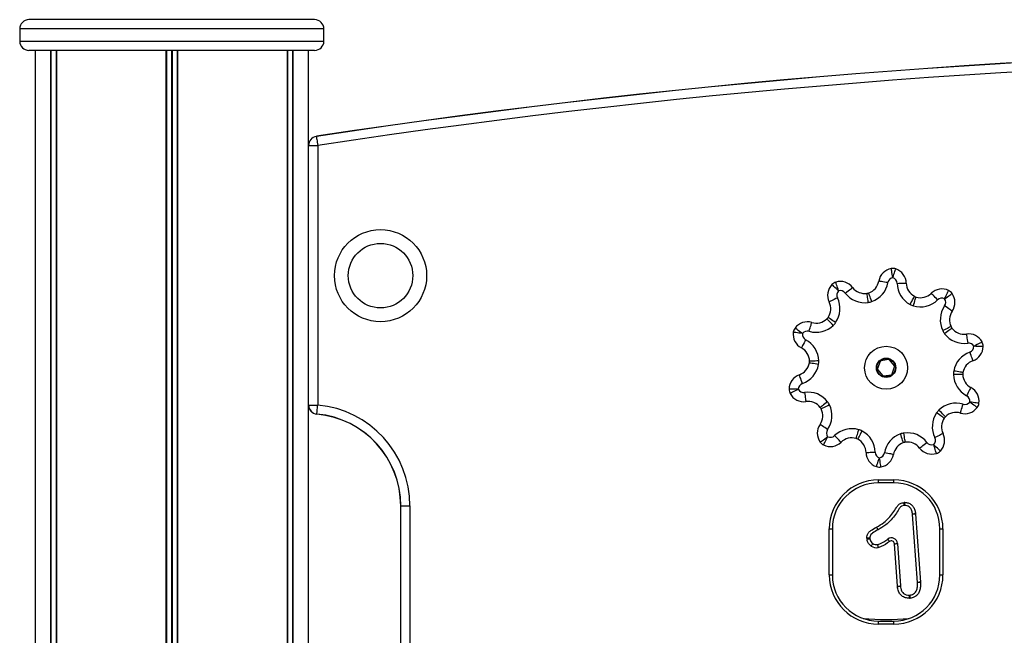
# Model space of a CAD drawing. Units: millimetres. Extents: x 56 to 4000, y 71 to 4688.
# Drawn here: x 1554 to 1875, y 4487 to 4688 of the extents above; entities that cross this region are included whole.
import ezdxf

# ---------------------------------------------------------------- set-up
doc = ezdxf.new("R2010")
doc.units = ezdxf.units.MM
doc.header["$LTSCALE"] = 20

msp = doc.modelspace()

# ---------------------------------------------------------------- linework, layer by layer
at = {"color": 7, "linetype": 'Continuous', "lineweight": 25}
for p, q in [((1650.2, 4687.79), (1557.2, 4687.79)), ((1554.2, 4684.79), (1554.2, 4680.79)), ((1653.2, 4680.79), (1653.2, 4684.79)), ((1650.2, 4677.79), (1557.2, 4677.79)), ((1559.2, 4677.79), (1559.2, 3359.79)), ((1564.25, 4677.79), (1564.25, 3359.79)), ((1564.36, 4677.79), (1564.36, 3359.79)), ((1566.1, 4677.79), (1566.1, 3359.79)), ((1566.14, 4677.79), (1566.14, 3359.79)), ((1601.81, 4677.79), (1601.81, 3359.79)), ((1601.95, 4677.79), (1601.95, 3359.79)), ((1605.44, 4677.79), (1605.44, 3359.79)), ((1605.58, 4677.79), (1605.58, 3359.79)), ((1641.26, 4677.79), (1641.26, 3359.79)), ((1641.3, 4677.79), (1641.3, 3359.79)), ((1643.04, 4677.79), (1643.04, 3359.79)), ((1643.14, 4677.79), (1643.14, 3359.79)), ((1648.2, 4646.82), (1648.2, 4677.79)), ((1648.2, 4562.26), (1648.2, 4646.82)), ((1648.2, 4646.82), (1648.24, 4646.82)), ((1648.24, 4646.82), (1651.2, 4646.82)), ((1648.24, 4562.26), (1648.24, 4646.82)), ((1651.2, 4646.82), (1651.2, 4562.26)), ((1834.26, 4576.39), (1833.43, 4574.11)), ((1836.95, 4577.07), (1834.56, 4576.64)), ((1838.89, 4575.08), (1837.33, 4576.94)), ((1833.51, 4573.71), (1835.07, 4571.86)), ((1838.14, 4572.41), (1838.96, 4574.69)), ((1835.45, 4571.72), (1837.83, 4572.15)), ((1648.2, 4031.53), (1648.2, 4562.26)), ((1648.2, 4562.26), (1648.24, 4562.26)), ((1648.24, 4562.26), (1651.2, 4562.26)), ((1650.93, 4559.32), (1650.93, 4559.27)), ((1833.7, 4537.9), (1838.7, 4537.9)), ((1833.7, 4536.9), (1833.7, 4537.9)), ((1838.7, 4536.9), (1838.7, 4537.9)), ((1838.7, 4536.9), (1833.7, 4536.9)), ((1678.2, 4064.4), (1678.2, 4529.4)), ((1678.2, 4529.4), (1678.24, 4529.4)), ((1678.24, 4529.4), (1681.2, 4529.4)), ((1678.24, 4064.4), (1678.24, 4529.4)), ((1681.2, 4529.4), (1681.2, 4064.4)), ((1846.37, 4504.47), (1844.79, 4526.65)), ((1845.79, 4526.73), (1847.37, 4504.54)), ((1817.7, 4506.9), (1817.7, 4521.9)), ((1817.7, 4521.9), (1818.7, 4521.9)), ((1818.7, 4521.9), (1818.7, 4506.9)), ((1853.7, 4506.9), (1853.7, 4521.9)), ((1853.7, 4521.9), (1854.7, 4521.9)), ((1854.7, 4521.9), (1854.7, 4506.9)), ((1839.88, 4503.25), (1838.9, 4517.07)), ((1839.89, 4517.14), (1840.88, 4503.32)), ((1817.7, 4506.9), (1818.7, 4506.9)), ((1853.7, 4506.9), (1854.7, 4506.9)), ((1833.7, 4490.9), (1833.7, 4491.9)), ((1833.7, 4491.9), (1838.7, 4491.9)), ((1838.7, 4490.9), (1833.7, 4490.9)), ((1838.7, 4490.9), (1838.7, 4491.9))]:
    msp.add_line(p, q, dxfattribs=at)
at = {"color": 1, "linetype": 'Continuous', "lineweight": 25}
for p, q in [((1653.2, 4684.79), (1554.2, 4684.79)), ((1554.2, 4680.79), (1653.2, 4680.79)), ((1566.03, 4677.79), (1566.03, 3359.79)), ((1603.57, 4677.79), (1603.57, 3359.79)), ((1603.83, 4677.79), (1603.83, 3359.79)), ((1641.36, 4677.79), (1641.36, 3359.79))]:
    msp.add_line(p, q, dxfattribs=at)
at = {"color": 7, "linetype": 'Continuous', "lineweight": 25, "flags": 128}
for points in [[(1650.75, 4649.79), (1650.75, 4649.79), (1650.75, 4649.78), (1650.75, 4649.78), (1650.75, 4649.78), (1650.75, 4649.77), (1650.75, 4649.76), (1650.75, 4649.75), (1650.75, 4649.75)], [(1650.75, 4649.75), (1650.77, 4649.61), (1650.81, 4649.4), (1650.85, 4649.1), (1650.91, 4648.74), (1650.97, 4648.31), (1651.04, 4647.84), (1651.12, 4647.34), (1651.2, 4646.82)], [(1838.39, 4603.75), (1838.29, 4604.33), (1838.19, 4604.88), (1838.1, 4605.39), (1838.02, 4605.84), (1837.95, 4606.21), (1837.9, 4606.48), (1837.87, 4606.65), (1837.86, 4606.7)], [(1838.39, 4603.75), (1838.57, 4604.3), (1838.75, 4604.84), (1838.92, 4605.33), (1839.07, 4605.76), (1839.18, 4606.11), (1839.27, 4606.38), (1839.33, 4606.54), (1839.35, 4606.59)], [(1820.72, 4599.43), (1820.54, 4599.99), (1820.37, 4600.53), (1820.22, 4601.02), (1820.08, 4601.46), (1819.97, 4601.81), (1819.89, 4602.08), (1819.84, 4602.24), (1819.82, 4602.29)], [(1836.77, 4602.12), (1836.19, 4602.22), (1835.64, 4602.32), (1835.13, 4602.41), (1834.68, 4602.49), (1834.31, 4602.55), (1834.04, 4602.6), (1833.87, 4602.63), (1833.81, 4602.64)], [(1839.75, 4601.9), (1840.33, 4601.91), (1840.9, 4601.93), (1841.42, 4601.94), (1841.87, 4601.95), (1842.24, 4601.96), (1842.52, 4601.97), (1842.69, 4601.97), (1842.75, 4601.97)], [(1820.72, 4599.43), (1820.3, 4599.84), (1819.89, 4600.23), (1819.52, 4600.59), (1819.19, 4600.9), (1818.92, 4601.16), (1818.72, 4601.35), (1818.6, 4601.47), (1818.56, 4601.51)], [(1822.9, 4598.74), (1823.37, 4599.09), (1823.82, 4599.43), (1824.23, 4599.75), (1824.59, 4600.02), (1824.89, 4600.25), (1825.11, 4600.42), (1825.24, 4600.52), (1825.29, 4600.55)], [(1831.54, 4595.95), (1831.34, 4596.5), (1831.16, 4597.03), (1830.98, 4597.52), (1830.83, 4597.95), (1830.71, 4598.3), (1830.62, 4598.56), (1830.56, 4598.72), (1830.54, 4598.78)], [(1855.22, 4596.86), (1855.48, 4597.38), (1855.72, 4597.89), (1855.95, 4598.36), (1856.15, 4598.76), (1856.31, 4599.1), (1856.43, 4599.35), (1856.51, 4599.5), (1856.53, 4599.55)], [(1820.36, 4597.16), (1819.84, 4596.91), (1819.33, 4596.66), (1818.87, 4596.43), (1818.46, 4596.23), (1818.12, 4596.06), (1817.87, 4595.94), (1817.72, 4595.87), (1817.67, 4595.84)], [(1830.4, 4595.67), (1830.31, 4596.25), (1830.23, 4596.8), (1830.16, 4597.32), (1830.1, 4597.77), (1830.04, 4598.14), (1830, 4598.41), (1829.98, 4598.58), (1829.97, 4598.64)], [(1844.01, 4595.02), (1844.28, 4595.53), (1844.54, 4596.03), (1844.79, 4596.49), (1845, 4596.89), (1845.17, 4597.22), (1845.3, 4597.47), (1845.38, 4597.62), (1845.41, 4597.67)], [(1845.09, 4594.57), (1845.26, 4595.13), (1845.42, 4595.67), (1845.57, 4596.17), (1845.7, 4596.6), (1845.81, 4596.96), (1845.89, 4597.23), (1845.93, 4597.39), (1845.95, 4597.44)], [(1852.96, 4596.49), (1852.55, 4596.91), (1852.16, 4597.32), (1851.79, 4597.69), (1851.48, 4598.02), (1851.22, 4598.28), (1851.03, 4598.48), (1850.91, 4598.61), (1850.87, 4598.65)], [(1855.22, 4596.86), (1855.7, 4597.2), (1856.16, 4597.52), (1856.58, 4597.82), (1856.95, 4598.08), (1857.26, 4598.3), (1857.48, 4598.46), (1857.62, 4598.56), (1857.67, 4598.59)], [(1857.7, 4592.85), (1857.66, 4592.89), (1857.52, 4592.98), (1857.29, 4593.14), (1856.98, 4593.35), (1856.61, 4593.61), (1856.18, 4593.91), (1855.72, 4594.23), (1855.24, 4594.56)], [(1811.14, 4586.27), (1811.31, 4586.83), (1811.47, 4587.37), (1811.62, 4587.87), (1811.75, 4588.31), (1811.85, 4588.66), (1811.93, 4588.93), (1811.98, 4589.09), (1812, 4589.15)], [(1819, 4588.2), (1818.6, 4588.62), (1818.2, 4589.02), (1817.84, 4589.39), (1817.53, 4589.72), (1817.27, 4589.99), (1817.07, 4590.18), (1816.95, 4590.31), (1816.91, 4590.35)], [(1819.76, 4589.09), (1819.28, 4589.42), (1818.82, 4589.74), (1818.39, 4590.04), (1818.02, 4590.3), (1817.71, 4590.51), (1817.48, 4590.67), (1817.34, 4590.76), (1817.29, 4590.8)], [(1808.96, 4585.55), (1808.38, 4585.63), (1807.82, 4585.71), (1807.31, 4585.78), (1806.86, 4585.84), (1806.49, 4585.89), (1806.21, 4585.93), (1806.05, 4585.96), (1805.99, 4585.96)], [(1808.96, 4585.55), (1808.49, 4585.9), (1808.04, 4586.24), (1807.62, 4586.55), (1807.26, 4586.82), (1806.96, 4587.04), (1806.74, 4587.2), (1806.6, 4587.31), (1806.55, 4587.34)], [(1857.33, 4587.81), (1857.27, 4587.78), (1857.12, 4587.71), (1856.87, 4587.59), (1856.54, 4587.42), (1856.13, 4587.22), (1855.66, 4586.99), (1855.16, 4586.75), (1854.63, 4586.49)], [(1857.64, 4587.31), (1857.59, 4587.28), (1857.45, 4587.17), (1857.23, 4587), (1856.94, 4586.78), (1856.58, 4586.5), (1856.16, 4586.19), (1855.72, 4585.85), (1855.25, 4585.49)], [(1810.01, 4583.51), (1809.73, 4582.99), (1809.47, 4582.49), (1809.23, 4582.03), (1809.01, 4581.63), (1808.84, 4581.3), (1808.71, 4581.06), (1808.63, 4580.91), (1808.6, 4580.86)], [(1862.32, 4585.39), (1862.33, 4585.34), (1862.35, 4585.17), (1862.39, 4584.89), (1862.44, 4584.52), (1862.51, 4584.07), (1862.58, 4583.56), (1862.66, 4583), (1862.74, 4582.42)], [(1867.44, 4582.8), (1867.39, 4582.77), (1867.23, 4582.69), (1866.99, 4582.56), (1866.66, 4582.38), (1866.26, 4582.17), (1865.8, 4581.93), (1865.31, 4581.66), (1864.79, 4581.39)], [(1864.44, 4576.69), (1864.43, 4576.74), (1864.37, 4576.9), (1864.28, 4577.17), (1864.15, 4577.52), (1864, 4577.95), (1863.83, 4578.44), (1863.65, 4578.97), (1863.45, 4579.52)], [(1867.79, 4581.35), (1867.73, 4581.35), (1867.56, 4581.36), (1867.28, 4581.36), (1866.91, 4581.36), (1866.46, 4581.37), (1865.94, 4581.37), (1865.37, 4581.38), (1864.79, 4581.39)], [(1814.26, 4576.62), (1813.68, 4576.61), (1813.12, 4576.6), (1812.6, 4576.58), (1812.14, 4576.57), (1811.77, 4576.56), (1811.49, 4576.56), (1811.32, 4576.55), (1811.27, 4576.55)], [(1814.18, 4575.45), (1813.6, 4575.55), (1813.05, 4575.65), (1812.53, 4575.74), (1812.09, 4575.82), (1811.72, 4575.88), (1811.45, 4575.93), (1811.28, 4575.96), (1811.22, 4575.97)], [(1861.17, 4572.83), (1861.12, 4572.84), (1860.95, 4572.87), (1860.68, 4572.92), (1860.31, 4572.98), (1859.86, 4573.06), (1859.35, 4573.15), (1858.8, 4573.24), (1858.22, 4573.34)], [(1808.94, 4569.28), (1808.75, 4569.83), (1808.56, 4570.36), (1808.39, 4570.85), (1808.24, 4571.28), (1808.12, 4571.63), (1808.03, 4571.89), (1807.97, 4572.05), (1807.95, 4572.11)], [(1861.13, 4572.24), (1861.07, 4572.24), (1860.9, 4572.24), (1860.63, 4572.23), (1860.25, 4572.22), (1859.8, 4572.21), (1859.28, 4572.2), (1858.72, 4572.19), (1858.13, 4572.17)], [(1807.61, 4567.41), (1807.02, 4567.42), (1806.46, 4567.42), (1805.94, 4567.43), (1805.48, 4567.43), (1805.11, 4567.44), (1804.83, 4567.44), (1804.66, 4567.44), (1804.61, 4567.44)], [(1807.61, 4567.41), (1807.09, 4567.14), (1806.59, 4566.87), (1806.14, 4566.63), (1805.73, 4566.41), (1805.41, 4566.24), (1805.16, 4566.11), (1805.01, 4566.03), (1804.96, 4566)], [(1863.79, 4567.94), (1863.77, 4567.89), (1863.69, 4567.74), (1863.56, 4567.49), (1863.38, 4567.16), (1863.17, 4566.76), (1862.93, 4566.3), (1862.66, 4565.81), (1862.39, 4565.29)], [(1809.65, 4566.37), (1809.74, 4565.79), (1809.82, 4565.24), (1809.89, 4564.72), (1809.95, 4564.27), (1810.01, 4563.9), (1810.05, 4563.63), (1810.07, 4563.46), (1810.08, 4563.4)], [(1650.93, 4559.32), (1650.94, 4559.45), (1650.96, 4559.67), (1650.99, 4559.96), (1651.02, 4560.33), (1651.06, 4560.76), (1651.1, 4561.23), (1651.15, 4561.74), (1651.2, 4562.26)], [(1817.15, 4563.31), (1816.68, 4562.95), (1816.23, 4562.61), (1815.82, 4562.29), (1815.46, 4562.02), (1815.16, 4561.79), (1814.94, 4561.62), (1814.81, 4561.52), (1814.76, 4561.49)], [(1817.76, 4562.31), (1817.24, 4562.05), (1816.73, 4561.8), (1816.27, 4561.57), (1815.86, 4561.37), (1815.52, 4561.21), (1815.27, 4561.09), (1815.12, 4561.01), (1815.07, 4560.99)], [(1855.48, 4558.45), (1855.44, 4558.49), (1855.32, 4558.61), (1855.13, 4558.81), (1854.87, 4559.08), (1854.55, 4559.4), (1854.19, 4559.78), (1853.8, 4560.18), (1853.39, 4560.6)], [(1860.4, 4559.65), (1860.41, 4559.7), (1860.46, 4559.87), (1860.54, 4560.13), (1860.65, 4560.49), (1860.78, 4560.93), (1860.93, 4561.42), (1861.09, 4561.96), (1861.26, 4562.52)], [(1865.84, 4561.46), (1865.8, 4561.49), (1865.66, 4561.59), (1865.44, 4561.76), (1865.14, 4561.98), (1864.77, 4562.25), (1864.36, 4562.56), (1863.91, 4562.9), (1863.44, 4563.25)], [(1866.41, 4562.83), (1866.35, 4562.84), (1866.18, 4562.86), (1865.91, 4562.9), (1865.54, 4562.95), (1865.09, 4563.02), (1864.57, 4563.09), (1864.02, 4563.16), (1863.44, 4563.25)], [(1855.1, 4558), (1855.06, 4558.03), (1854.91, 4558.13), (1854.69, 4558.29), (1854.38, 4558.5), (1854.01, 4558.76), (1853.58, 4559.05), (1853.12, 4559.37), (1852.63, 4559.71)], [(1817.16, 4554.24), (1816.68, 4554.57), (1816.22, 4554.89), (1815.79, 4555.18), (1815.41, 4555.44), (1815.11, 4555.65), (1814.88, 4555.81), (1814.74, 4555.91), (1814.69, 4555.94)], [(1826.44, 4551.35), (1826.46, 4551.41), (1826.51, 4551.57), (1826.59, 4551.84), (1826.7, 4552.19), (1826.83, 4552.63), (1826.97, 4553.13), (1827.14, 4553.66), (1827.3, 4554.23)], [(1814.73, 4550.2), (1814.77, 4550.24), (1814.91, 4550.33), (1815.14, 4550.5), (1815.44, 4550.71), (1815.81, 4550.97), (1816.24, 4551.27), (1816.7, 4551.6), (1817.17, 4551.94)], [(1815.86, 4549.24), (1815.89, 4549.29), (1815.96, 4549.45), (1816.08, 4549.7), (1816.25, 4550.03), (1816.45, 4550.44), (1816.67, 4550.91), (1816.92, 4551.41), (1817.17, 4551.94)], [(1821.53, 4550.15), (1821.49, 4550.19), (1821.37, 4550.31), (1821.18, 4550.51), (1820.92, 4550.78), (1820.6, 4551.11), (1820.24, 4551.48), (1819.85, 4551.88), (1819.44, 4552.3)], [(1826.99, 4551.13), (1827.01, 4551.18), (1827.09, 4551.33), (1827.22, 4551.58), (1827.4, 4551.91), (1827.61, 4552.31), (1827.85, 4552.77), (1828.12, 4553.26), (1828.39, 4553.78)], [(1841.85, 4550.02), (1841.83, 4550.07), (1841.78, 4550.24), (1841.69, 4550.5), (1841.56, 4550.85), (1841.41, 4551.28), (1841.24, 4551.77), (1841.05, 4552.3), (1840.86, 4552.85)], [(1842.42, 4550.16), (1842.41, 4550.22), (1842.39, 4550.39), (1842.35, 4550.66), (1842.3, 4551.03), (1842.23, 4551.48), (1842.16, 4551.99), (1842.08, 4552.55), (1842, 4553.13)], [(1854.73, 4552.95), (1854.67, 4552.93), (1854.52, 4552.85), (1854.27, 4552.73), (1853.94, 4552.57), (1853.53, 4552.37), (1853.06, 4552.14), (1852.56, 4551.89), (1852.03, 4551.63)], [(1847.11, 4548.24), (1847.15, 4548.28), (1847.29, 4548.38), (1847.51, 4548.55), (1847.8, 4548.77), (1848.17, 4549.05), (1848.58, 4549.36), (1849.03, 4549.71), (1849.49, 4550.06)], [(1852.57, 4546.5), (1852.56, 4546.56), (1852.51, 4546.72), (1852.42, 4546.98), (1852.31, 4547.34), (1852.18, 4547.77), (1852.02, 4548.27), (1851.85, 4548.81), (1851.68, 4549.36)], [(1853.84, 4547.28), (1853.8, 4547.32), (1853.67, 4547.44), (1853.48, 4547.63), (1853.21, 4547.89), (1852.88, 4548.21), (1852.51, 4548.57), (1852.1, 4548.96), (1851.68, 4549.36)], [(1829.65, 4546.83), (1829.71, 4546.83), (1829.88, 4546.83), (1830.15, 4546.84), (1830.53, 4546.85), (1830.98, 4546.86), (1831.5, 4546.87), (1832.06, 4546.88), (1832.65, 4546.9)], [(1833.05, 4542.2), (1833.07, 4542.26), (1833.12, 4542.42), (1833.21, 4542.68), (1833.33, 4543.04), (1833.48, 4543.47), (1833.64, 4543.96), (1833.82, 4544.49), (1834.01, 4545.05)], [(1834.53, 4542.09), (1834.52, 4542.15), (1834.49, 4542.32), (1834.44, 4542.59), (1834.38, 4542.96), (1834.3, 4543.41), (1834.21, 4543.92), (1834.11, 4544.47), (1834.01, 4545.05)], [(1838.58, 4546.16), (1838.53, 4546.17), (1838.36, 4546.2), (1838.09, 4546.25), (1837.72, 4546.31), (1837.27, 4546.39), (1836.76, 4546.48), (1836.2, 4546.57), (1835.63, 4546.67)], [(1842.13, 4529.49), (1842.13, 4529.51), (1842.12, 4529.57), (1842.11, 4529.66), (1842.1, 4529.78), (1842.09, 4529.93), (1842.07, 4530.11), (1842.06, 4530.29), (1842.04, 4530.49)], [(1842.26, 4529.5), (1842.26, 4529.52), (1842.26, 4529.57), (1842.26, 4529.67), (1842.26, 4529.79), (1842.25, 4529.94), (1842.25, 4530.12), (1842.25, 4530.3), (1842.24, 4530.5)], [(1845.78, 4526.8), (1845.59, 4526.78), (1845.4, 4526.77), (1845.23, 4526.75), (1845.08, 4526.73), (1844.95, 4526.72), (1844.86, 4526.71), (1844.81, 4526.71), (1844.79, 4526.71)], [(1845.79, 4526.73), (1845.59, 4526.71), (1845.41, 4526.7), (1845.23, 4526.69), (1845.08, 4526.68), (1844.96, 4526.67), (1844.87, 4526.66), (1844.81, 4526.66), (1844.79, 4526.65)], [(1833.57, 4521.6), (1833.56, 4521.62), (1833.53, 4521.67), (1833.49, 4521.75), (1833.43, 4521.86), (1833.35, 4521.99), (1833.27, 4522.14), (1833.18, 4522.31), (1833.08, 4522.48)], [(1833.59, 4521.62), (1833.58, 4521.64), (1833.56, 4521.68), (1833.51, 4521.76), (1833.45, 4521.87), (1833.37, 4522), (1833.29, 4522.15), (1833.19, 4522.32), (1833.1, 4522.49)], [(1830.92, 4518.88), (1830.9, 4518.88), (1830.84, 4518.88), (1830.75, 4518.88), (1830.63, 4518.87), (1830.48, 4518.87), (1830.3, 4518.87), (1830.12, 4518.86), (1829.92, 4518.86)], [(1830.94, 4518.65), (1830.92, 4518.64), (1830.86, 4518.64), (1830.77, 4518.62), (1830.65, 4518.61), (1830.5, 4518.59), (1830.33, 4518.56), (1830.14, 4518.54), (1829.95, 4518.51)], [(1836.72, 4518.61), (1836.73, 4518.6), (1836.76, 4518.55), (1836.82, 4518.48), (1836.89, 4518.38), (1836.98, 4518.26), (1837.08, 4518.12), (1837.19, 4517.97), (1837.31, 4517.81)], [(1831.88, 4517.14), (1831.87, 4517.13), (1831.84, 4517.08), (1831.79, 4517), (1831.72, 4516.9), (1831.63, 4516.78), (1831.53, 4516.64), (1831.42, 4516.48), (1831.31, 4516.32)], [(1833.39, 4516.81), (1833.4, 4516.79), (1833.41, 4516.74), (1833.42, 4516.65), (1833.45, 4516.52), (1833.47, 4516.37), (1833.5, 4516.2), (1833.54, 4516.02), (1833.57, 4515.83)], [(1838.9, 4517.07), (1839.09, 4517.09), (1839.28, 4517.1), (1839.45, 4517.11), (1839.6, 4517.12), (1839.73, 4517.13), (1839.82, 4517.14), (1839.88, 4517.14), (1839.89, 4517.14)], [(1839.88, 4503.25), (1840.07, 4503.27), (1840.26, 4503.28), (1840.43, 4503.29), (1840.58, 4503.3), (1840.71, 4503.31), (1840.8, 4503.32), (1840.86, 4503.32), (1840.88, 4503.32)], [(1839.89, 4503.15), (1840.08, 4503.17), (1840.27, 4503.19), (1840.44, 4503.21), (1840.59, 4503.22), (1840.72, 4503.24), (1840.81, 4503.25), (1840.86, 4503.25), (1840.88, 4503.25)], [(1847.37, 4504.54), (1847.18, 4504.52), (1846.99, 4504.51), (1846.82, 4504.5), (1846.67, 4504.49), (1846.54, 4504.48), (1846.45, 4504.47), (1846.39, 4504.47), (1846.37, 4504.47)], [(1847.37, 4504.46), (1847.18, 4504.45), (1846.99, 4504.45), (1846.82, 4504.44), (1846.67, 4504.43), (1846.54, 4504.42), (1846.45, 4504.42), (1846.4, 4504.42), (1846.38, 4504.42)], [(1843.81, 4499.34), (1843.8, 4499.53), (1843.8, 4499.72), (1843.79, 4499.89), (1843.79, 4500.04), (1843.78, 4500.17), (1843.78, 4500.26), (1843.78, 4500.32), (1843.78, 4500.34)], [(1844.05, 4499.36), (1844.03, 4499.55), (1844.01, 4499.74), (1843.99, 4499.91), (1843.97, 4500.06), (1843.96, 4500.18), (1843.95, 4500.27), (1843.94, 4500.33), (1843.94, 4500.35)]]:
    msp.add_lwpolyline(points, dxfattribs=at)
at = {"color": 7, "linetype": 'Continuous', "lineweight": 25}
for centre, radius in [((1671.64, 4604.4), 15), ((1671.64, 4604.4), 10.5), ((1836.2, 4574.4), 7), ((1836.2, 4574.4), 3.15), ((1836.2, 4574.4), 3)]:
    msp.add_circle(centre, radius, dxfattribs=at)
for centre, radius, start, end in [((1557.2, 4684.79), 3, 90, 180), ((1650.2, 4684.79), 3, 0, 90), ((1557.2, 4680.79), 3, 180, 270), ((1650.2, 4680.79), 3, 270, 0), ((2026.2, 2178.14), 2500, 81.36263, 98.63737), ((2026.2, 2178.14), 2499.96, 81.36263, 98.63737), ((2026.2, 2178.14), 2497, 81.36263, 98.63737), ((1651.2, 4646.82), 3, 98.6374, 180), ((1651.2, 4646.82), 2.96, 98.6374, 180), ((1838.74, 4601.78), 5, 100.0871, 170.133), ((1838.39, 4603.75), 3, 71.3781, 100.0871), ((1837.75, 4601.85), 5, 1.3322, 71.3781), ((1820.72, 4599.43), 3, 107.3781, 136.0871), ((1821.31, 4597.52), 5, 37.3322, 107.3781), ((1828.89, 4603.49), 5, 289.3422, 350.133), ((1828.89, 4603.49), 8, 289.3422, 350.133), ((1838.74, 4601.78), 2, 100.0871, 170.133), ((1837.75, 4601.85), 2, 1.3322, 71.3781), ((1847.75, 4602.09), 8, 181.3322, 242.123), ((1847.75, 4602.09), 5, 181.3322, 242.123), ((1822.16, 4598.04), 5, 136.0871, 206.133), ((1822.16, 4598.04), 2, 136.0871, 206.133), ((1821.31, 4597.52), 2, 37.3322, 107.3781), ((1829.27, 4603.59), 8, 217.3322, 278.123), ((1829.27, 4603.59), 5, 217.3322, 278.123), ((1829.55, 4601.61), 3, 278.123, 289.3422), ((1854.35, 4595.06), 5, 64.0871, 134.133), ((1855.22, 4596.86), 3, 35.3781, 64.0871), ((1813.18, 4593.64), 5, 325.3422, 26.133), ((1813.18, 4593.64), 8, 325.3422, 26.133), ((1829.55, 4601.61), 6, 278.123, 289.3422), ((1847.38, 4602.23), 8, 253.3422, 314.133), ((1846.81, 4600.32), 3, 242.123, 253.3422), ((1847.38, 4602.23), 5, 253.3422, 314.133), ((1854.35, 4595.06), 2, 64.0871, 134.133), ((1853.59, 4595.7), 2, 325.3322, 35.3781), ((1853.59, 4595.7), 5, 325.3322, 35.3781), ((1846.81, 4600.32), 6, 242.123, 253.3422), ((1861.82, 4590.01), 8, 145.3322, 206.123), ((1861.82, 4590.01), 5, 145.3322, 206.123), ((1810.56, 4584.36), 5, 73.3322, 143.3781), ((1813.43, 4593.94), 5, 253.3322, 314.123), ((1814.83, 4592.5), 3, 314.123, 325.3422), ((1814.83, 4592.5), 6, 314.123, 325.3422), ((1810.94, 4585.28), 5, 172.0871, 242.133), ((1808.96, 4585.55), 3, 143.3781, 172.0871), ((1810.56, 4584.36), 2, 73.3322, 143.3781), ((1813.43, 4593.94), 8, 253.3322, 314.123), ((1860.02, 4589.13), 6, 206.123, 217.3422), ((1860.02, 4589.13), 3, 206.123, 217.3422), ((1861.61, 4590.34), 5, 217.3422, 278.133), ((1810.94, 4585.28), 2, 172.0871, 242.133), ((1806.27, 4576.44), 8, 1.3422, 62.133), ((1861.61, 4590.34), 8, 217.3422, 278.133), ((1863.03, 4580.44), 5, 28.0871, 98.133), ((1864.79, 4581.39), 3, 359.3781, 28.0871), ((1806.27, 4576.44), 5, 1.3422, 62.133), ((1866.1, 4571.97), 8, 109.3322, 170.123), ((1863.03, 4580.44), 2, 28.0871, 98.133), ((1862.79, 4581.41), 2, 289.3322, 359.3781), ((1862.79, 4581.41), 5, 289.3322, 359.3781), ((1808.27, 4576.48), 3, 350.123, 1.3422), ((1808.27, 4576.48), 6, 350.123, 1.3422), ((1834.63, 4576.25), 0.4, 100.1601, 160.1601), ((1837.02, 4576.68), 0.4, 40.1601, 100.1601), ((1866.1, 4571.97), 5, 109.3322, 170.123), ((1806.3, 4576.83), 5, 289.3322, 350.123), ((1806.3, 4576.83), 8, 289.3322, 350.123), ((1833.81, 4573.97), 0.4, 160.1601, 220.1601), ((1838.58, 4574.83), 0.4, 340.1601, 40.1601), ((1864.13, 4572.31), 6, 170.123, 181.3422), ((1809.61, 4567.39), 5, 109.3322, 179.3781), ((1835.37, 4572.12), 0.4, 220.1601, 280.1601), ((1837.76, 4572.54), 0.4, 280.1601, 340.1601), ((1866.13, 4572.36), 8, 181.3422, 242.133), ((1864.13, 4572.31), 3, 170.123, 181.3422), ((1866.13, 4572.36), 5, 181.3422, 242.133), ((1807.61, 4567.41), 3, 179.3781, 208.0871), ((1809.61, 4567.39), 2, 109.3322, 179.3781), ((1809.37, 4568.35), 2, 208.0871, 278.133), ((1861.45, 4563.52), 5, 352.0871, 62.133), ((1809.37, 4568.35), 5, 208.0871, 278.133), ((1810.79, 4558.45), 8, 37.3422, 98.133), ((1810.79, 4558.45), 5, 37.3422, 98.133), ((1861.45, 4563.52), 2, 352.0871, 62.133), ((1651.2, 4562.26), 3, 180, 264.7841), ((1651.2, 4562.26), 2.96, 180, 264.7841), ((1648.2, 4529.4), 33, 0, 84.7841), ((1810.58, 4558.79), 5, 325.3322, 26.123), ((1812.38, 4559.67), 3, 26.123, 37.3422), ((1812.38, 4559.67), 6, 26.123, 37.3422), ((1810.58, 4558.79), 8, 325.3322, 26.123), ((1857.57, 4556.29), 6, 134.123, 145.3422), ((1858.96, 4554.86), 8, 73.3322, 134.123), ((1861.83, 4564.44), 5, 253.3322, 323.3781), ((1861.83, 4564.44), 2, 253.3322, 323.3781), ((1863.44, 4563.25), 3, 323.3781, 352.0871), ((1648.2, 4529.4), 30.04, 0, 84.7841), ((1648.2, 4529.4), 30, 0, 84.7841), ((1859.22, 4555.16), 8, 145.3422, 206.133), ((1859.22, 4555.16), 5, 145.3422, 206.133), ((1857.57, 4556.29), 3, 134.123, 145.3422), ((1858.96, 4554.86), 5, 73.3322, 134.123), ((1818.8, 4553.1), 5, 145.3322, 215.3781), ((1818.8, 4553.1), 2, 145.3322, 215.3781), ((1825.01, 4546.56), 8, 73.3422, 134.133), ((1825.58, 4548.48), 6, 62.123, 73.3422), ((1818.05, 4553.74), 2, 244.0871, 314.133), ((1825.01, 4546.56), 5, 73.3422, 134.133), ((1825.58, 4548.48), 3, 62.123, 73.3422), ((1824.65, 4546.71), 5, 1.3322, 62.123), ((1824.65, 4546.71), 8, 1.3322, 62.123), ((1843.51, 4545.3), 8, 109.3422, 170.133), ((1842.85, 4547.19), 6, 98.123, 109.3422), ((1843.13, 4545.21), 8, 37.3322, 98.123), ((1850.24, 4550.75), 2, 316.0871, 26.133), ((1850.24, 4550.75), 5, 316.0871, 26.133), ((1817.17, 4551.94), 3, 215.3781, 244.0871), ((1818.05, 4553.74), 5, 244.0871, 314.133), ((1843.51, 4545.3), 5, 109.3422, 170.133), ((1842.85, 4547.19), 3, 98.123, 109.3422), ((1843.13, 4545.21), 5, 37.3322, 98.123), ((1851.08, 4551.27), 5, 217.3322, 287.3781), ((1851.08, 4551.27), 2, 217.3322, 287.3781), ((1834.65, 4546.94), 5, 181.3322, 251.3781), ((1834.65, 4546.94), 2, 181.3322, 251.3781), ((1833.66, 4547.02), 2, 280.0871, 350.133), ((1833.66, 4547.02), 5, 280.0871, 350.133), ((1851.68, 4549.36), 3, 287.3781, 316.0871), ((1834.01, 4545.05), 3, 251.3781, 280.0871), ((1833.7, 4521.9), 16, 90, 180), ((1838.7, 4521.9), 16, 0, 90), ((1833.7, 4521.9), 15, 90, 180), ((1838.7, 4521.9), 15, 0, 90), ((1842.3, 4527.5), 3, 91.0991, 94.9801), ((1842.3, 4527.5), 2, 91.0991, 94.9801), ((1842.8, 4526.51), 2, 4.0784, 5.5586), ((1842.8, 4526.51), 3, 4.0784, 5.5586), ((1832.6, 4523.36), 1, 298.8409, 299.7355), ((1832.92, 4518.92), 3, 181.0796, 187.7428), ((1832.92, 4518.92), 2, 181.0796, 187.7428), ((1832.6, 4523.36), 2, 298.8409, 299.7355), ((1837.9, 4517), 2, 4.0638, 126.2648), ((1833.03, 4518.78), 3, 234.923, 280.3595), ((1833.03, 4518.78), 2, 234.923, 280.3595), ((1837.9, 4517), 1, 4.0638, 126.2648), ((1833.7, 4506.9), 16, 180, 270), ((1833.7, 4506.9), 15, 180, 270), ((1838.7, 4506.9), 16, 270, 0), ((1838.7, 4506.9), 15, 270, 0), ((1842.87, 4503.46), 3, 184.0638, 186.0473), ((1842.87, 4503.46), 2, 184.0638, 186.0473), ((1844.38, 4504.32), 2, 2.6759, 4.0784), ((1844.38, 4504.32), 3, 2.6759, 4.0784), ((1843.72, 4502.34), 2, 271.7514, 276.4082), ((1843.72, 4502.34), 3, 271.7514, 276.4082)]:
    msp.add_arc(centre, radius, start, end, dxfattribs=at)
at = {"color": 1, "linetype": 'Continuous', "lineweight": 25}
msp.add_arc((1836.2, 4574.4), 82, 264.7904, 275.2096, dxfattribs=at)
at = {"color": 7, "linetype": 'Continuous', "lineweight": 25}
for points, knots in [([(1833.1, 4522.49), (1833.91, 4522.96), (1835.34, 4523.81), (1837.11, 4525.44), (1838.42, 4527.13), (1839.38, 4528.62), (1840.08, 4529.74), (1840.96, 4530.35), (1841.63, 4530.44), (1842.04, 4530.49)], [0, 0, 0, 0, 0.228229, 0.404952, 0.581921, 0.747289, 0.837979, 0.899995, 1, 1, 1, 1]), ([(1842.13, 4529.49), (1841.82, 4529.46), (1841.38, 4529.42), (1840.76, 4528.98), (1840.18, 4527.99), (1839.22, 4526.54), (1837.84, 4524.76), (1835.97, 4523.02), (1834.44, 4522.12), (1833.59, 4521.62)], [0, 0, 0, 0, 0.076484, 0.108653, 0.187999, 0.358976, 0.553373, 0.752355, 1, 1, 1, 1]), ([(1842.24, 4530.5), (1842.62, 4530.49), (1843.37, 4530.46), (1844.35, 4529.91), (1845.12, 4529.1), (1845.63, 4528.04), (1845.73, 4527.22), (1845.78, 4526.8)], [0, 0, 0, 0, 0.195477, 0.392812, 0.569113, 0.778284, 1, 1, 1, 1]), ([(1844.79, 4526.71), (1844.74, 4527.06), (1844.67, 4527.7), (1844.28, 4528.52), (1843.74, 4529.1), (1843.06, 4529.48), (1842.53, 4529.49), (1842.26, 4529.5)], [0, 0, 0, 0, 0.249992, 0.460017, 0.631409, 0.809574, 1, 1, 1, 1]), ([(1829.92, 4518.86), (1829.93, 4519.18), (1829.96, 4519.82), (1830.41, 4520.73), (1831.51, 4521.61), (1832.45, 4522.13), (1833.08, 4522.48)], [0, 0, 0, 0, 0.185667, 0.373262, 0.574289, 1, 1, 1, 1]), ([(1833.57, 4521.6), (1832.96, 4521.27), (1832.15, 4520.81), (1831.24, 4520.12), (1830.93, 4519.52), (1830.93, 4519.1), (1830.92, 4518.88)], [0, 0, 0, 0, 0.514353, 0.69483, 0.836341, 1, 1, 1, 1]), ([(1830.94, 4518.65), (1830.95, 4518.55), (1831, 4518.22), (1831.29, 4517.65), (1831.68, 4517.32), (1831.88, 4517.14)], [0, 0, 0, 0, 0.15367, 0.562475, 1, 1, 1, 1]), ([(1833.39, 4516.81), (1833.66, 4516.89), (1834.88, 4517.24), (1835.91, 4518.01), (1836.72, 4518.61)], [0, 0, 0, 0, 0.2188798, 1, 1, 1, 1]), ([(1831.31, 4516.32), (1831.02, 4516.57), (1830.45, 4517.06), (1830.05, 4517.88), (1829.97, 4518.38), (1829.95, 4518.51)], [0, 0, 0, 0, 0.4252481, 0.8519963, 1, 1, 1, 1]), ([(1837.31, 4517.81), (1836.44, 4517.17), (1835.29, 4516.31), (1833.92, 4515.93), (1833.57, 4515.83)], [0, 0, 0, 0, 0.748273, 1, 1, 1, 1]), ([(1843.81, 4499.34), (1843.36, 4499.35), (1842.45, 4499.39), (1841.27, 4500.03), (1840.4, 4501.05), (1840, 4502.14), (1839.92, 4502.88), (1839.89, 4503.15)], [0, 0, 0, 0, 0.220599, 0.442925, 0.636089, 0.867106, 1, 1, 1, 1]), ([(1840.88, 4503.25), (1840.91, 4503.02), (1840.97, 4502.42), (1841.27, 4501.58), (1841.9, 4500.83), (1842.76, 4500.37), (1843.44, 4500.35), (1843.78, 4500.34)], [0, 0, 0, 0, 0.154059, 0.388364, 0.569045, 0.779234, 1, 1, 1, 1]), ([(1843.94, 4500.35), (1844.12, 4500.37), (1844.54, 4500.42), (1845.19, 4500.69), (1845.8, 4501.24), (1846.26, 4502.18), (1846.43, 4503.28), (1846.39, 4504.09), (1846.38, 4504.42)], [0, 0, 0, 0, 0.099335, 0.238334, 0.387614, 0.547842, 0.815819, 1, 1, 1, 1]), ([(1847.37, 4504.46), (1847.39, 4503.99), (1847.41, 4503.06), (1847.17, 4501.74), (1846.6, 4500.61), (1845.74, 4499.84), (1844.84, 4499.46), (1844.27, 4499.38), (1844.05, 4499.36)], [0, 0, 0, 0, 0.205726, 0.40971, 0.579277, 0.750087, 0.904035, 1, 1, 1, 1])]:
    msp.add_open_spline(points, degree=3, knots=knots, dxfattribs=at)

doc.saveas('drawing.dxf')
